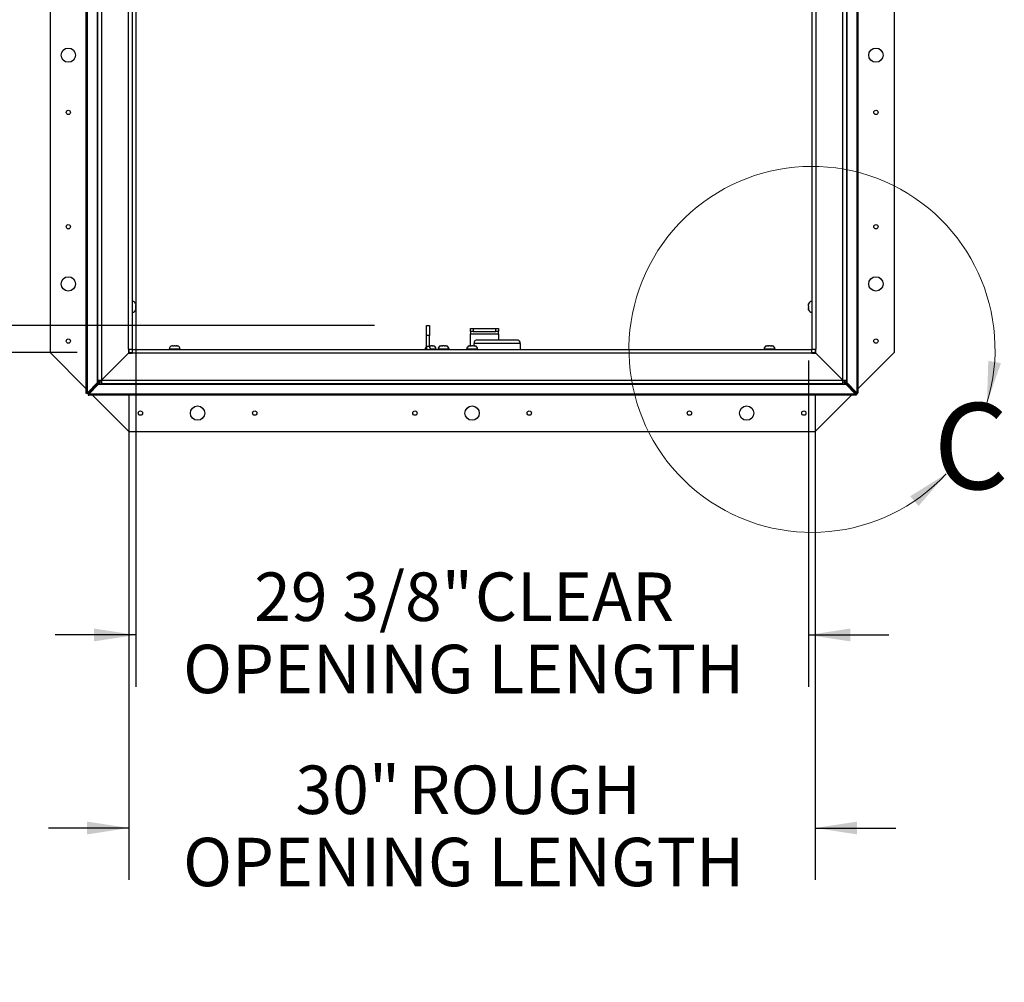
# Paper-space layout 'SHEET 2' of a CAD drawing. Units: inches. Extents: x 0.1 to 10.8, y 0.2 to 8.4.
# Drawn here: x 2.2 to 4.1, y 4.6 to 6.5 of the extents above; entities that cross this region are included whole.
import ezdxf

# ---------------------------------------------------------------- set-up
doc = ezdxf.new("R2010")
doc.units = ezdxf.units.IN
doc.header["$MEASUREMENT"] = 0
doc.layers.add('FORMAT', color=7, linetype='Continuous')
doc.styles.add('SLDTEXTSTYLE0', font='TXT', dxfattribs={"width": 0.605})
doc.dimstyles.new('SLDDIMSTYLE5', dxfattribs={"dimtxt": 0.091003, "dimasz": 0.080892, "dimexe": 0, "dimexo": 0.0625, "dimgap": 0.022751, "dimtad": 0, "dimtih": 1, "dimtoh": 1, "dimdec": 6, "dimlfac": 22.6, "dimrnd": 1e-09, "dimzin": 12, "dimdsep": 46, "dimtxsty": 'SLDTEXTSTYLE0', "dimsah": 1, "dimcen": 0.09, "dimadec": 0, "dimazin": 3, "dimtfac": 1, "dimtdec": 0, "dimtmove": 0, "dimatfit": 0, "dimfxl": 0, "dimfrac": 2, "dimtolj": 1, "dimtzin": 12, "dimarcsym": 0})
doc.dimstyles.new('SLDDIMSTYLE6', dxfattribs={"dimtxt": 0.091003, "dimasz": 0.080892, "dimexe": 0, "dimexo": 0.0625, "dimgap": 0.022751, "dimtad": 0, "dimtih": 1, "dimtoh": 1, "dimdec": 0, "dimlfac": 22.6, "dimrnd": 1e-09, "dimzin": 12, "dimdsep": 46, "dimtxsty": 'SLDTEXTSTYLE0', "dimsah": 1, "dimcen": 0.09, "dimadec": 0, "dimazin": 3, "dimtfac": 1, "dimtdec": 0, "dimtofl": 0, "dimtmove": 0, "dimatfit": 3, "dimfxl": 0, "dimfrac": 2, "dimtolj": 1, "dimtzin": 12, "dimarcsym": 0})
doc.dimstyles.new('SLDDIMSTYLE7', dxfattribs={"dimtxt": 0.091003, "dimasz": 0.080892, "dimexe": 0, "dimexo": 0.0625, "dimgap": 0.022751, "dimtad": 0, "dimtih": 1, "dimtoh": 1, "dimdec": 0, "dimlfac": 22.6, "dimrnd": 1e-09, "dimzin": 12, "dimdsep": 46, "dimtxsty": 'SLDTEXTSTYLE0', "dimsah": 1, "dimcen": 0.09, "dimadec": 0, "dimazin": 3, "dimtfac": 1, "dimtdec": 0, "dimtmove": 0, "dimatfit": 0, "dimfxl": 0, "dimfrac": 2, "dimtolj": 1, "dimtzin": 12, "dimarcsym": 0})
doc.dimstyles.new('SLDDIMSTYLE8', dxfattribs={"dimtxt": 0.091003, "dimasz": 0.080892, "dimexe": 0, "dimexo": 0.0625, "dimgap": 0.022751, "dimtad": 0, "dimtih": 1, "dimtoh": 1, "dimdec": 6, "dimlfac": 22.6, "dimrnd": 1e-09, "dimzin": 12, "dimdsep": 46, "dimtxsty": 'SLDTEXTSTYLE0', "dimsah": 1, "dimcen": 0.09, "dimadec": 0, "dimazin": 3, "dimtfac": 1, "dimtdec": 0, "dimtofl": 0, "dimtmove": 0, "dimatfit": 3, "dimfxl": 0, "dimfrac": 2, "dimtolj": 1, "dimtzin": 12, "dimarcsym": 0})

# ---------------------------------------------------------------- blocks, each defined once
blk = doc.blocks.new('_D_8')
at = {"layer": 'FORMAT'}
for p, q in [((2.4608, 7.2285), (2.4608, 5.1817)), ((3.762, 5.8126), (3.762, 5.1817)), ((2.4608, 5.2817), (2.3052, 5.2817)), ((3.762, 5.2817), (3.9175, 5.2817))]:
    blk.add_line(p, q, dxfattribs=at)
for points in [[(2.4608, 5.2817), (2.3799, 5.2942), (2.3799, 5.2693)], [(3.762, 5.2817), (3.8429, 5.2693), (3.8429, 5.2942)]]:
    blk.add_solid(points, dxfattribs=at)
at = {"layer": 'FORMAT', "char_height": 0.09375, "attachment_point": 1, "style": 'SLDTEXTSTYLE0'}
for s, insert in [('29 3/8"', (2.6898, 5.4026)), ('CLEAR', (3.1167, 5.4026)), ('OPENING LENGTH', (2.5523, 5.2628))]:
    blk.add_mtext(s, dxfattribs=dict(at, insert=insert))
blk = doc.blocks.new('_D_9')
at = {"layer": 'FORMAT'}
for p, q in [((2.3477, 7.421), (1.1981, 7.421)), ((1.2981, 7.421), (1.2981, 6.9041)), ((1.2981, 5.8281), (1.2981, 6.345)), ((2.3477, 5.8281), (1.1981, 5.8281))]:
    blk.add_line(p, q, dxfattribs=at)
for points in [[(1.2981, 7.421), (1.2857, 7.3401), (1.3106, 7.3401)], [(1.2981, 5.8281), (1.3106, 5.909), (1.2857, 5.909)]]:
    blk.add_solid(points, dxfattribs=at)
at = {"layer": 'FORMAT', "char_height": 0.09375, "attachment_point": 1, "style": 'SLDTEXTSTYLE0'}
for s, insert in [('36"', (1.2065, 6.8852)), ('ROUGH', (1.0655, 6.7454)), ('OPENING', (1.0099, 6.6056)), ('WIDTH', (1.0933, 6.4659))]:
    blk.add_mtext(s, dxfattribs=dict(at, insert=insert))
blk = doc.blocks.new('_D_10')
at = {"layer": 'FORMAT'}
for p, q in [((2.4477, 5.7281), (2.4477, 4.8083)), ((3.7751, 5.7281), (3.7751, 4.8083)), ((2.4477, 4.9083), (2.2921, 4.9083)), ((3.7751, 4.9083), (3.9306, 4.9083))]:
    blk.add_line(p, q, dxfattribs=at)
for points in [[(2.4477, 4.9083), (2.3668, 4.9207), (2.3668, 4.8959)], [(3.7751, 4.9083), (3.856, 4.8959), (3.856, 4.9207)]]:
    blk.add_solid(points, dxfattribs=at)
at = {"layer": 'FORMAT', "char_height": 0.09375, "attachment_point": 1, "style": 'SLDTEXTSTYLE0'}
for s, insert in [('30"', (2.7697, 5.0291)), ('ROUGH', (2.9882, 5.0291)), ('OPENING LENGTH', (2.5523, 4.8894))]:
    blk.add_mtext(s, dxfattribs=dict(at, insert=insert))
blk = doc.blocks.new('_D_11')
at = {"layer": 'FORMAT'}
for p, q in [((2.9371, 7.1245), (1.8464, 7.1245)), ((1.9464, 7.1245), (1.9464, 6.7821)), ((1.9464, 5.8806), (1.9464, 6.223)), ((2.9229, 5.8806), (1.8464, 5.8806))]:
    blk.add_line(p, q, dxfattribs=at)
for points in [[(1.9464, 7.1245), (1.9339, 7.0436), (1.9588, 7.0436)], [(1.9464, 5.8806), (1.9588, 5.9615), (1.9339, 5.9615)]]:
    blk.add_solid(points, dxfattribs=at)
at = {"layer": 'FORMAT', "char_height": 0.09375, "attachment_point": 1, "style": 'SLDTEXTSTYLE0'}
for s, insert in [('28 1/8"', (1.7505, 6.7632)), ('CLEAR', (1.738, 6.6234)), ('OPENING', (1.6582, 6.4837)), ('WIDTH', (1.7415, 6.3439))]:
    blk.add_mtext(s, dxfattribs=dict(at, insert=insert))

psp = doc.layouts.new('SHEET 2')

# ---------------------------------------------------------------- linework, layer by layer
at = {"color": 7, "linetype": 'Continuous', "lineweight": 25}
for p, q in [((2.295, 7.42101468), (2.295, 5.82809433)), ((3.92774336, 7.42101468), (3.92774336, 5.82809433)), ((2.36520354, 5.75044389), (2.36520354, 7.14785676)), ((2.38732434, 5.77493762), (2.38732434, 7.14785676)), ((2.45369602, 7.14785676), (2.45369602, 5.8344509)), ((3.83541902, 7.14785676), (3.83541902, 5.77493762)), ((3.85753982, 7.14785676), (3.85753982, 5.75044389)), ((3.76904734, 5.8344509), (3.76904734, 7.14042467)), ((2.45430443, 5.92720937), (2.45369602, 5.92720937)), ((3.76904734, 5.92720937), (3.76843894, 5.92720937)), ((2.45369602, 5.90597043), (2.45430443, 5.90597043)), ((2.46077567, 5.91946388), (2.46077567, 5.92061746)), ((2.46077567, 5.91543632), (2.46077567, 5.91774348)), ((2.46077567, 5.91256235), (2.46077567, 5.91371593)), ((3.7619677, 5.92061746), (3.7619677, 5.91946388)), ((3.7619677, 5.91774348), (3.7619677, 5.91543632)), ((3.7619677, 5.91371593), (3.7619677, 5.91256235)), ((3.76843894, 5.90597043), (3.76904734, 5.90597043)), ((3.02292588, 5.88063858), (3.02889934, 5.88063858)), ((3.02292588, 5.86128017), (3.02292588, 5.88063858)), ((3.02889934, 5.88063858), (3.02889934, 5.86128017)), ((3.10794248, 5.86873592), (3.10794248, 5.87470937)), ((3.10794248, 5.87470937), (3.11347345, 5.87470937)), ((3.11347345, 5.86873592), (3.10794248, 5.86873592)), ((3.10794248, 5.86873592), (3.10794248, 5.86448813)), ((3.11347345, 5.87470937), (3.11347345, 5.86873592)), ((3.11347345, 5.87470937), (3.15700221, 5.87470937)), ((3.11347345, 5.86873592), (3.15700221, 5.86873592)), ((3.15700221, 5.86873592), (3.15700221, 5.87470937)), ((3.15700221, 5.87470937), (3.16253319, 5.87470937)), ((3.16253319, 5.86873592), (3.15700221, 5.86873592)), ((3.16253319, 5.87470937), (3.16253319, 5.86873592)), ((3.16253319, 5.86448813), (3.16253319, 5.86873592)), ((3.02889934, 5.86128017), (3.02292588, 5.86128017)), ((3.02292588, 5.83959875), (3.02292588, 5.86128017)), ((3.02889934, 5.83959875), (3.02889934, 5.86128017)), ((3.10794248, 5.86448813), (3.16253319, 5.86448813)), ((3.10794248, 5.84121513), (3.10794248, 5.86448813)), ((3.11551991, 5.84806912), (3.11551991, 5.84554307)), ((3.19848451, 5.85198011), (3.12105088, 5.85198011)), ((3.16253319, 5.86448813), (3.16253319, 5.85198011)), ((3.20401549, 5.84554307), (3.20401549, 5.84806912)), ((2.295, 5.82809433), (2.36520354, 5.75789079)), ((2.44650576, 5.8344509), (2.45369602, 5.8344509)), ((2.44650576, 5.8344509), (2.44650576, 5.82692878)), ((2.44765487, 5.82809433), (2.44650576, 5.82809433)), ((2.44765487, 5.8344509), (2.44765487, 5.82809433)), ((2.44765487, 5.82809433), (2.44765487, 5.82694522)), ((2.44765487, 5.82809433), (2.45401144, 5.82809433)), ((2.45401144, 5.83413548), (3.76873192, 5.83413548)), ((2.45401144, 5.83413548), (2.45401144, 5.82694522)), ((2.52553097, 5.83474389), (2.52553097, 5.83413548)), ((2.53327646, 5.84121513), (2.53212288, 5.84121513)), ((2.53730402, 5.84121513), (2.53499686, 5.84121513)), ((2.540178, 5.84121513), (2.53902442, 5.84121513)), ((2.54676991, 5.83413548), (2.54676991, 5.83474389)), ((3.0205531, 5.83467619), (3.0205531, 5.83413548)), ((3.02889934, 5.83959875), (3.02292588, 5.83959875)), ((3.03017929, 5.84114743), (3.02889934, 5.84114743)), ((3.0341639, 5.84114743), (3.03216584, 5.84114743)), ((3.03449115, 5.84114743), (3.03515717, 5.84114743)), ((3.0353208, 5.84114743), (3.03515717, 5.84114743)), ((3.03551972, 5.84114437), (3.0353208, 5.84114743)), ((3.04179204, 5.83413548), (3.04179204, 5.83467619)), ((3.04544248, 5.83467619), (3.04544248, 5.83413548)), ((3.05318797, 5.84114743), (3.05203439, 5.84114743)), ((3.05721553, 5.84114743), (3.05490837, 5.84114743)), ((3.0600895, 5.84114743), (3.05893593, 5.84114743)), ((3.06668142, 5.83413548), (3.06668142, 5.83467619)), ((3.10075221, 5.83474389), (3.10075221, 5.83413548)), ((3.1084977, 5.84121513), (3.10734412, 5.84121513)), ((3.11252526, 5.84121513), (3.1102181, 5.84121513)), ((3.11539924, 5.84121513), (3.11424566, 5.84121513)), ((3.20401549, 5.84554307), (3.11551991, 5.84554307)), ((3.11551991, 5.84125517), (3.11551991, 5.84554307)), ((3.12199115, 5.83413548), (3.12199115, 5.83474389)), ((3.20401549, 5.84554307), (3.20401549, 5.83413548)), ((3.67597345, 5.83474389), (3.67597345, 5.83413548)), ((3.68371894, 5.84121513), (3.68256536, 5.84121513)), ((3.6877465, 5.84121513), (3.68543934, 5.84121513)), ((3.69062048, 5.84121513), (3.6894669, 5.84121513)), ((3.69721239, 5.83413548), (3.69721239, 5.83474389)), ((3.76873192, 5.82694522), (3.76873192, 5.83413548)), ((3.76873192, 5.82809433), (3.7750885, 5.82809433)), ((3.76904734, 5.8344509), (3.77623761, 5.8344509)), ((3.7750885, 5.8344509), (3.7750885, 5.82809433)), ((3.77623761, 5.82809433), (3.7750885, 5.82809433)), ((3.7750885, 5.82809433), (3.7750885, 5.82694522)), ((3.77623761, 5.82692878), (3.77623761, 5.8344509)), ((3.85753982, 5.75789079), (3.92774336, 5.82809433)), ((2.39449816, 5.77495407), (2.44648931, 5.82694522)), ((2.44650576, 5.82692878), (2.3945146, 5.77493762)), ((2.44648931, 5.82694522), (2.45401144, 5.82694522)), ((3.76873192, 5.82694522), (2.45401144, 5.82694522)), ((3.76873192, 5.82694522), (3.77625405, 5.82694522)), ((3.82822876, 5.77493762), (3.77623761, 5.82692878)), ((3.77625405, 5.82694522), (3.8282452, 5.77495407)), ((2.38623571, 5.7713978), (2.38732434, 5.7713978)), ((2.38623571, 5.7713978), (2.38623571, 5.76918541)), ((2.38732434, 5.77493762), (2.3945146, 5.77493762)), ((2.38732434, 5.77493762), (2.38732434, 5.7713978)), ((2.39079779, 5.7713978), (2.38732434, 5.7713978)), ((2.38869181, 5.7713978), (2.38869181, 5.76918541)), ((2.39079779, 5.77493762), (2.39079779, 5.7713978)), ((2.39095834, 5.77123725), (2.39449816, 5.77123725)), ((2.39095834, 5.77123725), (2.39095834, 5.7677638)), ((2.39449816, 5.77495407), (2.39449816, 5.7677638)), ((2.39449816, 5.77495407), (3.8282452, 5.77495407)), ((3.82822876, 5.77493762), (3.83541902, 5.77493762)), ((3.8282452, 5.7677638), (3.8282452, 5.77495407)), ((3.8282452, 5.77123725), (3.83178502, 5.77123725)), ((3.83178502, 5.77123725), (3.83178502, 5.7677638)), ((3.83194557, 5.7713978), (3.83194557, 5.77493762)), ((3.83194557, 5.7713978), (3.83541902, 5.7713978)), ((3.83405155, 5.76918541), (3.83405155, 5.7713978)), ((3.83541902, 5.7713978), (3.83541902, 5.77493762)), ((3.83541902, 5.7713978), (3.83650765, 5.7713978)), ((3.83650765, 5.76918541), (3.83650765, 5.7713978)), ((2.38623571, 5.76918541), (2.36730952, 5.75044389)), ((2.38869181, 5.76918541), (2.36976562, 5.75044389)), ((2.37000442, 5.75020508), (2.38874595, 5.76913127)), ((2.37000442, 5.74774898), (2.38874595, 5.76667517)), ((2.3712151, 5.75187923), (2.37143976, 5.75165456)), ((2.38869181, 5.76918541), (2.38623571, 5.76918541)), ((2.38874595, 5.76913127), (2.38874595, 5.76667517)), ((2.38874595, 5.76913127), (2.39095834, 5.76913127)), ((2.38874595, 5.76667517), (2.39095834, 5.76667517)), ((2.39095834, 5.7677638), (2.39449816, 5.7677638)), ((2.39095834, 5.7677638), (2.39095834, 5.76667517)), ((2.39095834, 5.76667517), (3.83178502, 5.76667517)), ((3.8282452, 5.7677638), (2.39449816, 5.7677638)), ((3.8282452, 5.7677638), (3.83178502, 5.7677638)), ((3.83178502, 5.76913127), (3.83399741, 5.76913127)), ((3.83178502, 5.76667517), (3.83178502, 5.7677638)), ((3.83178502, 5.76667517), (3.83399741, 5.76667517)), ((3.83399741, 5.76913127), (3.83399741, 5.76667517)), ((3.83399741, 5.76913127), (3.85273894, 5.75020508)), ((3.83399741, 5.76667517), (3.85273894, 5.74774898)), ((3.85297774, 5.75044389), (3.83405155, 5.76918541)), ((3.83405155, 5.76918541), (3.83650765, 5.76918541)), ((3.85543384, 5.75044389), (3.83650765, 5.76918541)), ((3.8513036, 5.75165456), (3.85152826, 5.75187923)), ((2.36520354, 5.75044389), (2.36730952, 5.75044389)), ((2.36520354, 5.74911645), (2.36520354, 5.75044389)), ((2.36867699, 5.74911645), (2.36520354, 5.74911645)), ((2.36976562, 5.75044389), (2.36730952, 5.75044389)), ((2.36867699, 5.74911645), (2.36867699, 5.75044389)), ((2.36867699, 5.74911645), (2.36867699, 5.745643)), ((2.36867699, 5.74911645), (2.37000442, 5.74911645)), ((2.36867699, 5.745643), (2.37000442, 5.745643)), ((2.37000442, 5.75020508), (2.37000442, 5.74774898)), ((3.85273894, 5.74774898), (2.37000442, 5.74774898)), ((2.37000442, 5.74774898), (2.37000442, 5.745643)), ((3.85273894, 5.745643), (2.37000442, 5.745643)), ((2.37745133, 5.745643), (2.44765487, 5.67543946)), ((2.44765487, 5.745643), (2.44765487, 5.67543946)), ((3.7750885, 5.67543946), (3.84529204, 5.745643)), ((3.7750885, 5.745643), (3.7750885, 5.67543946)), ((3.85273894, 5.75020508), (3.85273894, 5.74774898)), ((3.85406637, 5.74911645), (3.85273894, 5.74911645)), ((3.85273894, 5.745643), (3.85273894, 5.74774898)), ((3.85406637, 5.745643), (3.85273894, 5.745643)), ((3.85297774, 5.75044389), (3.85543384, 5.75044389)), ((3.85406637, 5.74911645), (3.85406637, 5.75044389)), ((3.85406637, 5.74911645), (3.85753982, 5.74911645)), ((3.85406637, 5.74911645), (3.85406637, 5.745643)), ((3.85543384, 5.75044389), (3.85753982, 5.75044389)), ((3.85753982, 5.74911645), (3.85753982, 5.75044389)), ((2.44765487, 5.67543946), (3.7750885, 5.67543946))]:
    psp.add_line(p, q, dxfattribs=at)
at = {"color": 8, "linetype": 'Continuous', "lineweight": 25}
for p, q in [((2.36730952, 5.75044389), (2.36730952, 7.14785676)), ((2.38623571, 7.14785676), (2.38623571, 5.7713978)), ((2.3945146, 7.14785676), (2.3945146, 5.77493762)), ((2.44650576, 5.8344509), (2.44650576, 7.14785676)), ((3.77623761, 7.14785676), (3.77623761, 5.8344509)), ((3.82822876, 5.77493762), (3.82822876, 7.14785676)), ((3.83650765, 5.7713978), (3.83650765, 7.14785676)), ((3.85543384, 7.14785676), (3.85543384, 5.75044389)), ((2.45430443, 5.9165899), (2.45430443, 5.92720937)), ((3.76843894, 5.92720937), (3.76843894, 5.90597043)), ((2.45430443, 5.90597043), (2.45430443, 5.9165899)), ((2.54676991, 5.83474389), (2.52553097, 5.83474389)), ((3.02403223, 5.83467619), (3.0205531, 5.83467619)), ((3.04179204, 5.83467619), (3.0319084, 5.83467619)), ((3.05606195, 5.83467619), (3.04544248, 5.83467619)), ((3.06668142, 5.83467619), (3.05606195, 5.83467619)), ((3.12199115, 5.83474389), (3.10075221, 5.83474389)), ((3.69721239, 5.83474389), (3.67597345, 5.83474389))]:
    psp.add_line(p, q, dxfattribs=at)
at = {"color": 7, "linetype": 'Continuous', "lineweight": 25}
for centre, radius in [((2.33039823, 6.40331557), 0.01382743), ((3.89234513, 6.40331557), 0.01382743), ((2.33039823, 6.2926961), 0.00415929), ((3.89234513, 6.2926961), 0.00415929), ((2.33039823, 6.07145716), 0.00415929), ((3.89234513, 6.07145716), 0.00415929), ((2.33039823, 5.96083769), 0.01382743), ((3.89234513, 5.96083769), 0.01382743), ((2.33039823, 5.85021822), 0.00415929), ((3.89234513, 5.85021822), 0.00415929), ((2.46977876, 5.71083769), 0.00415929), ((2.58039823, 5.71083769), 0.01382743), ((2.6910177, 5.71083769), 0.00415929), ((3.00075221, 5.71083769), 0.00415929), ((3.11137168, 5.71083769), 0.01382743), ((3.22199115, 5.71083769), 0.00415929), ((3.53172566, 5.71083769), 0.00415929), ((3.64234513, 5.71083769), 0.01382743), ((3.7529646, 5.71083769), 0.00415929)]:
    psp.add_circle(centre, radius, dxfattribs=at)
at = {"color": 7, "linetype": 'Continuous', "lineweight": 18}
psp.add_arc((3.76873192, 5.83413548), 0.3539823, 342.9558346, 317.14588409, dxfattribs=at)
at = {"color": 7, "linetype": 'Continuous', "lineweight": 25}
for centre, radius, start, end in [((2.45430443, 5.92073813), 0.00647124, 12.78785713, 90), ((3.76843894, 5.92073813), 0.00647124, 90, 167.28804786), ((2.45430443, 5.91244167), 0.00647124, 270, 347.28804786), ((3.76843894, 5.91244167), 0.00647124, 192.78785713, 270), ((3.12035951, 5.84709137), 0.00493738, 81.95053302, 168.57824634), ((3.19917588, 5.84709137), 0.00493738, 11.42175366, 98.04946698), ((2.53200221, 5.83474389), 0.00647124, 102.78785713, 180), ((2.54029867, 5.83474389), 0.00647124, 0, 77.28804786), ((3.02702434, 5.83467619), 0.00647124, 129.29648024, 180), ((3.03443031, 5.83959875), 0.01150442, 180, 208.3518206), ((3.03443031, 5.83959875), 0.00553097, 180, 261.02608443), ((3.0353208, 5.83467619), 0.00647124, 0, 85.73432742), ((3.05191372, 5.83467619), 0.00647124, 102.78785713, 180), ((3.06021018, 5.83467619), 0.00647124, 0, 77.28804786), ((3.10722345, 5.83474389), 0.00647124, 102.78785713, 180), ((3.11551991, 5.83474389), 0.00647124, 0, 77.28804786), ((3.68244469, 5.83474389), 0.00647124, 102.78785713, 180), ((3.69074115, 5.83474389), 0.00647124, 0, 77.28804786)]:
    psp.add_arc(centre, radius, start, end, dxfattribs=at)
for points, knots in [([(2.46057482, 5.92233786), (2.4606074, 5.92219745), (2.46067267, 5.92191611), (2.46075587, 5.92134251), (2.46076773, 5.92090809), (2.46077567, 5.92061746)], [0, 0, 0, 0, 0.24799242759, 0.4969021873, 1, 1, 1, 1]), ([(2.46077567, 5.91946388), (2.4607741, 5.91946388), (2.46076964, 5.91946388), (2.46072201, 5.91946388), (2.46062401, 5.91946388), (2.46057482, 5.91946388)], [0, 0, 0, 0, 0.2118941406, 0.6044177708, 1, 1, 1, 1]), ([(2.46057482, 5.91946388), (2.4606074, 5.91932347), (2.46067267, 5.91904213), (2.46075587, 5.91846854), (2.46076773, 5.91803411), (2.46077567, 5.91774348)], [0, 0, 0, 0, 0.2479924276, 0.4969021873, 1, 1, 1, 1]), ([(2.46077567, 5.91543632), (2.46076791, 5.91514915), (2.46075623, 5.91471699), (2.46067383, 5.9141433), (2.46060786, 5.91385855), (2.46057482, 5.91371593)], [0, 0, 0, 0, 0.4971180646, 0.7481078456, 1, 1, 1, 1]), ([(2.46057482, 5.91371593), (2.46062366, 5.91371593), (2.46072177, 5.91371593), (2.46076962, 5.91371593), (2.4607741, 5.91371593), (2.46077567, 5.91371593)], [0, 0, 0, 0, 0.3923652171, 0.7881059935, 1, 1, 1, 1]), ([(2.46077567, 5.91256235), (2.46076791, 5.91227517), (2.46075623, 5.91184301), (2.46067383, 5.91126932), (2.46060786, 5.91098458), (2.46057482, 5.91084195)], [0, 0, 0, 0, 0.4971180646, 0.7481078456, 1, 1, 1, 1]), ([(3.7619677, 5.92061746), (3.76197545, 5.92090463), (3.76198713, 5.92133679), (3.76206954, 5.92191048), (3.7621355, 5.92219523), (3.76216854, 5.92233786)], [0, 0, 0, 0, 0.4971180646, 0.7481078456, 1, 1, 1, 1]), ([(3.7619677, 5.91774348), (3.76197545, 5.91803065), (3.76198713, 5.91846282), (3.76206954, 5.91903651), (3.7621355, 5.91932125), (3.76216854, 5.91946388)], [0, 0, 0, 0, 0.4971180646, 0.7481078456, 1, 1, 1, 1]), ([(3.76216854, 5.91946388), (3.7621197, 5.91946388), (3.76202159, 5.91946388), (3.76197375, 5.91946388), (3.76196926, 5.91946388), (3.7619677, 5.91946388)], [0, 0, 0, 0, 0.39236521711, 0.78810599347, 1, 1, 1, 1]), ([(3.76216854, 5.91371593), (3.76213597, 5.91385634), (3.76207069, 5.91413768), (3.76198749, 5.91471127), (3.76197563, 5.91514569), (3.7619677, 5.91543632)], [0, 0, 0, 0, 0.2479924276, 0.4969021873, 1, 1, 1, 1]), ([(3.7619677, 5.91371593), (3.76196926, 5.91371593), (3.76197372, 5.91371593), (3.76202135, 5.91371593), (3.76211935, 5.91371593), (3.76216854, 5.91371593)], [0, 0, 0, 0, 0.2118941406, 0.6044177708, 1, 1, 1, 1]), ([(3.76216854, 5.91084195), (3.76213597, 5.91098236), (3.76207069, 5.9112637), (3.76198749, 5.91183729), (3.76197563, 5.91227171), (3.7619677, 5.91256235)], [0, 0, 0, 0, 0.2479924276, 0.4969021873, 1, 1, 1, 1]), ([(2.53040249, 5.84101428), (2.5305429, 5.84104686), (2.53082424, 5.84111213), (2.53139783, 5.84119534), (2.53183225, 5.84120719), (2.53212288, 5.84121513)], [0, 0, 0, 0, 0.2479924276, 0.4969021873, 1, 1, 1, 1]), ([(2.53327646, 5.84121513), (2.53327646, 5.84121356), (2.53327646, 5.8412091), (2.53327646, 5.84116147), (2.53327646, 5.84106347), (2.53327646, 5.84101428)], [0, 0, 0, 0, 0.2118941406, 0.6044177708, 1, 1, 1, 1]), ([(2.53327646, 5.84101428), (2.53341687, 5.84104686), (2.53369822, 5.84111213), (2.53427181, 5.84119534), (2.53470623, 5.84120719), (2.53499686, 5.84121513)], [0, 0, 0, 0, 0.2479924276, 0.4969021873, 1, 1, 1, 1]), ([(2.53730402, 5.84121513), (2.53759119, 5.84120737), (2.53802336, 5.8411957), (2.53859705, 5.84111329), (2.53888179, 5.84104732), (2.53902442, 5.84101428)], [0, 0, 0, 0, 0.4971180646, 0.7481078456, 1, 1, 1, 1]), ([(2.53902442, 5.84101428), (2.53902442, 5.84106312), (2.53902442, 5.84116123), (2.53902442, 5.84120908), (2.53902442, 5.84121356), (2.53902442, 5.84121513)], [0, 0, 0, 0, 0.39236521711, 0.78810599347, 1, 1, 1, 1]), ([(2.540178, 5.84121513), (2.54046517, 5.84120737), (2.54089733, 5.8411957), (2.54147102, 5.84111329), (2.54175577, 5.84104732), (2.5418984, 5.84101428)], [0, 0, 0, 0, 0.4971180646, 0.7481078456, 1, 1, 1, 1]), ([(3.03017929, 5.84114743), (3.03034509, 5.84113967), (3.0305946, 5.84112799), (3.03092582, 5.84104559), (3.03109022, 5.84097962), (3.03117257, 5.84094658)], [0, 0, 0, 0, 0.4971180646, 0.7481078456, 1, 1, 1, 1]), ([(3.03117257, 5.84094658), (3.03125363, 5.84097915), (3.03141606, 5.84104443), (3.03174723, 5.84112763), (3.03199804, 5.84113949), (3.03216584, 5.84114743)], [0, 0, 0, 0, 0.24799242759, 0.4969021873, 1, 1, 1, 1]), ([(3.0341639, 5.84114743), (3.03430515, 5.84114586), (3.03470806, 5.8411414), (3.03537458, 5.84109377), (3.03589115, 5.84099577), (3.03615044, 5.84094658)], [0, 0, 0, 0, 0.2118941406, 0.6044177708, 1, 1, 1, 1]), ([(3.03615044, 5.84094658), (3.03606938, 5.84097915), (3.03590694, 5.84104443), (3.03557578, 5.84112763), (3.03532497, 5.84113949), (3.03515717, 5.84114743)], [0, 0, 0, 0, 0.2479924276, 0.4969021873, 1, 1, 1, 1]), ([(3.05031399, 5.84094658), (3.0504544, 5.84097915), (3.05073574, 5.84104443), (3.05130934, 5.84112763), (3.05174376, 5.84113949), (3.05203439, 5.84114743)], [0, 0, 0, 0, 0.24799242759, 0.4969021873, 1, 1, 1, 1]), ([(3.05318797, 5.84114743), (3.05318797, 5.84114586), (3.05318797, 5.8411414), (3.05318797, 5.84109377), (3.05318797, 5.84099577), (3.05318797, 5.84094658)], [0, 0, 0, 0, 0.2118941406, 0.6044177708, 1, 1, 1, 1]), ([(3.05318797, 5.84094658), (3.05332838, 5.84097915), (3.05360972, 5.84104443), (3.05418331, 5.84112763), (3.05461774, 5.84113949), (3.05490837, 5.84114743)], [0, 0, 0, 0, 0.2479924276, 0.4969021873, 1, 1, 1, 1]), ([(3.05721553, 5.84114743), (3.0575027, 5.84113967), (3.05793486, 5.84112799), (3.05850855, 5.84104559), (3.0587933, 5.84097962), (3.05893593, 5.84094658)], [0, 0, 0, 0, 0.4971180646, 0.7481078456, 1, 1, 1, 1]), ([(3.05893593, 5.84094658), (3.05893593, 5.84099542), (3.05893593, 5.84109353), (3.05893593, 5.84114138), (3.05893593, 5.84114586), (3.05893593, 5.84114743)], [0, 0, 0, 0, 0.3923652171, 0.7881059935, 1, 1, 1, 1]), ([(3.0600895, 5.84114743), (3.06037668, 5.84113967), (3.06080884, 5.84112799), (3.06138253, 5.84104559), (3.06166727, 5.84097962), (3.0618099, 5.84094658)], [0, 0, 0, 0, 0.4971180646, 0.7481078456, 1, 1, 1, 1]), ([(3.10562373, 5.84101428), (3.10576414, 5.84104686), (3.10604548, 5.84111213), (3.10661907, 5.84119534), (3.10705349, 5.84120719), (3.10734412, 5.84121513)], [0, 0, 0, 0, 0.2479924276, 0.4969021873, 1, 1, 1, 1]), ([(3.1084977, 5.84121513), (3.1084977, 5.84121356), (3.1084977, 5.8412091), (3.1084977, 5.84116147), (3.1084977, 5.84106347), (3.1084977, 5.84101428)], [0, 0, 0, 0, 0.2118941406, 0.6044177708, 1, 1, 1, 1]), ([(3.1084977, 5.84101428), (3.10863811, 5.84104686), (3.10891945, 5.84111213), (3.10949305, 5.84119534), (3.10992747, 5.84120719), (3.1102181, 5.84121513)], [0, 0, 0, 0, 0.2479924276, 0.4969021873, 1, 1, 1, 1]), ([(3.11252526, 5.84121513), (3.11281243, 5.84120737), (3.11324459, 5.8411957), (3.11381828, 5.84111329), (3.11410303, 5.84104732), (3.11424566, 5.84101428)], [0, 0, 0, 0, 0.4971180646, 0.7481078456, 1, 1, 1, 1]), ([(3.11424566, 5.84101428), (3.11424566, 5.84106312), (3.11424566, 5.84116123), (3.11424566, 5.84120908), (3.11424566, 5.84121356), (3.11424566, 5.84121513)], [0, 0, 0, 0, 0.39236521711, 0.78810599347, 1, 1, 1, 1]), ([(3.11539924, 5.84121513), (3.11568641, 5.84120737), (3.11611857, 5.8411957), (3.11669226, 5.84111329), (3.11697701, 5.84104732), (3.11711964, 5.84101428)], [0, 0, 0, 0, 0.4971180646, 0.7481078456, 1, 1, 1, 1]), ([(3.68084496, 5.84101428), (3.68098537, 5.84104686), (3.68126671, 5.84111213), (3.68184031, 5.84119534), (3.68227473, 5.84120719), (3.68256536, 5.84121513)], [0, 0, 0, 0, 0.2479924276, 0.4969021873, 1, 1, 1, 1]), ([(3.68371894, 5.84121513), (3.68371894, 5.84121356), (3.68371894, 5.8412091), (3.68371894, 5.84116147), (3.68371894, 5.84106347), (3.68371894, 5.84101428)], [0, 0, 0, 0, 0.2118941406, 0.6044177708, 1, 1, 1, 1]), ([(3.68371894, 5.84101428), (3.68385935, 5.84104686), (3.68414069, 5.84111213), (3.68471429, 5.84119534), (3.68514871, 5.84120719), (3.68543934, 5.84121513)], [0, 0, 0, 0, 0.2479924276, 0.4969021873, 1, 1, 1, 1]), ([(3.6877465, 5.84121513), (3.68803367, 5.84120737), (3.68846583, 5.8411957), (3.68903952, 5.84111329), (3.68932427, 5.84104732), (3.6894669, 5.84101428)], [0, 0, 0, 0, 0.4971180646, 0.7481078456, 1, 1, 1, 1]), ([(3.6894669, 5.84101428), (3.6894669, 5.84106312), (3.6894669, 5.84116123), (3.6894669, 5.84120908), (3.6894669, 5.84121356), (3.6894669, 5.84121513)], [0, 0, 0, 0, 0.39236521711, 0.78810599347, 1, 1, 1, 1]), ([(3.69062048, 5.84121513), (3.69090765, 5.84120737), (3.69133981, 5.8411957), (3.6919135, 5.84111329), (3.69219825, 5.84104732), (3.69234088, 5.84101428)], [0, 0, 0, 0, 0.4971180646, 0.7481078456, 1, 1, 1, 1])]:
    psp.add_open_spline(points, degree=3, knots=knots, dxfattribs=at)
at = {"color": 7, "linetype": 'Continuous', "lineweight": 18}
for points in [[(4.107167, 5.73038017), (4.13417974, 5.80763748), (4.10970874, 5.81218432)], [(4.02823203, 5.59338008), (3.95873506, 5.55015335), (3.9749418, 5.53126301)]]:
    psp.add_solid(points, dxfattribs=at)

# ---------------------------------------------------------------- texts
at = {"color": 7, "linetype": 'Continuous', "lineweight": 18, "insert": (4.00380975, 5.73038017), "char_height": 0.16666667, "attachment_point": 1, "style": 'SLDTEXTSTYLE0'}
psp.add_mtext('C', dxfattribs=at)

# ---------------------------------------------------------------- dimensions: what is measured, and where the dimension line sits
at = {"layer": 'FORMAT'}
for base, p1, p2, text, dimstyle, picture, middle in [((1.29812348, 5.82809433), (2.44765487, 7.42101468), (2.44765487, 5.82809433), '<>\\PROUGH\\POPENING\\PWIDTH', 'SLDDIMSTYLE6', '_D_9', (1.29812348, 6.62455451)), ((1.9463643, 7.12447933), (3.02292588, 5.88063858), (3.03710675, 7.12447933), '<>\\PCLEAR\\POPENING\\PWIDTH', 'SLDDIMSTYLE8', '_D_11', (1.9463643, 6.50255895))]:
    dim = psp.add_linear_dim(base=base, p1=p1, p2=p2, angle=90, text=text, dimstyle=dimstyle, dxfattribs=at)
    dim.commit()
    dim.dimension.update_dxf_attribs({"geometry": picture, "text_midpoint": middle, "dimtype": 160})
for base, p1, p2, text, dimstyle, picture, middle in [((3.7619677, 5.28173867), (2.46077567, 7.32849155), (3.7619677, 5.91256235), '<> CLEAR\\POPENING LENGTH', 'SLDDIMSTYLE5', '_D_8', (3.11137168, 5.28173867)), ((3.7750885, 4.90829731), (2.44765487, 5.82809433), (3.7750885, 5.82809433), '<> ROUGH\\POPENING LENGTH', 'SLDDIMSTYLE7', '_D_10', (3.11137168, 4.90829731))]:
    dim = psp.add_linear_dim(base=base, p1=p1, p2=p2, text=text, dimstyle=dimstyle, dxfattribs=at)
    dim.commit()
    dim.dimension.update_dxf_attribs({"geometry": picture, "text_midpoint": middle, "dimtype": 160})

doc.saveas('drawing.dxf')
